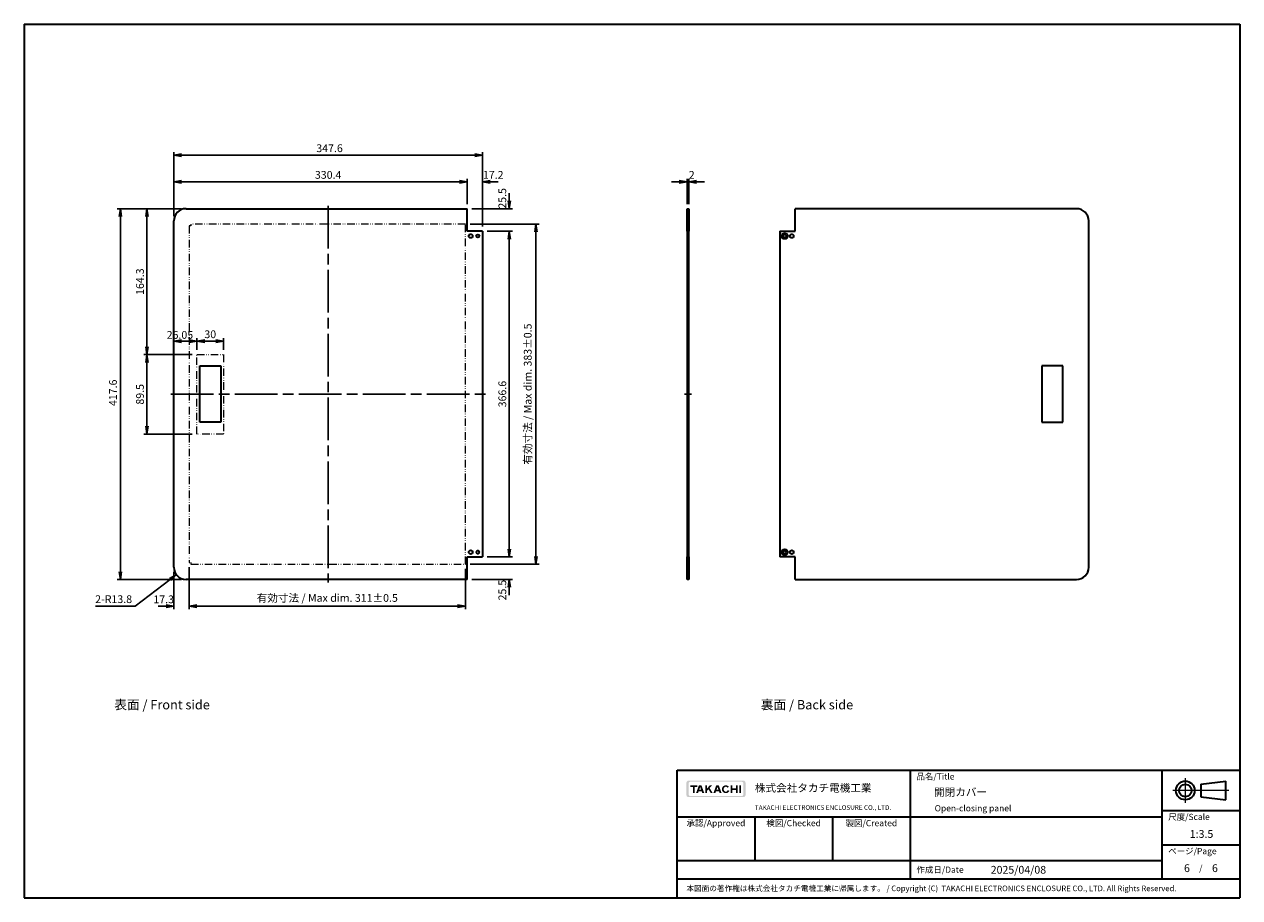
# Model space of a CAD drawing. Units: millimetres. Extents: x -1907 to 6549, y 32 to 1443.
# Drawn here: x 5181 to 6549, y 32 to 1015 of the extents above; entities that cross this region are included whole.
import ezdxf
from ezdxf.enums import TextEntityAlignment as Align

# ---------------------------------------------------------------- set-up
doc = ezdxf.new("R2010")
doc.units = ezdxf.units.MM
doc.header["$LTSCALE"] = 4
for name, pattern in [('AM_ISO08W050', [18, 12, -1.5, 3, -1.5]), ('AM_ISO08W050x2', [9, 6, -0.75, 1.5, -0.75]), ('CHAIN', [0.35429999999999995, 0.2362, -0.0295, 0.0591, -0.0295]), ('DASH_DOUBLE_DOT', [0.43979999999999997, 0.24, -0.06, 0.0098, -0.06, 0.01, -0.06])]:
    doc.linetypes.add(name, pattern=pattern)
doc.layers.get('Defpoints').update_dxf_attribs({"lineweight": 25})
for name, color, linetype, lineweight in [('AM_7', 4, 'AM_ISO08W050', 25), ('Border (ISO)', 7, 'Continuous', 35), ('Dimension (ISO)', 3, 'Continuous', 25), ('Dimension (ISO) @ 1', 3, 'Continuous', 25), ('Hatch (ISO)', 1, 'Continuous', 18), ('Sketch Geometry (ISO)', 7, 'Continuous', 18), ('Symbol (ISO)', 7, 'Continuous', 18), ('Title (ISO)', 7, 'Continuous', 35), ('Visible (ISO)', 7, 'Continuous', 35)]:
    doc.layers.add(name, color=color, linetype=linetype, lineweight=lineweight)
doc.styles.add('Note Text (TK)', font='MS PGothic.ttf')
doc.styles.add('文字スタイル40', font='MS PGothic.ttf')
doc.styles.add('文字スタイル67', font='arial.ttf')
doc.dimstyles.new('Default - Method 1b (TK)', dxfattribs={"dimscale": 4, "dimtxt": 2.5, "dimasz": 2.5, "dimexe": 1, "dimexo": 1.499999999999999, "dimgap": 1, "dimtad": 1, "dimrnd": 1e-08, "dimdsep": 46, "dimtxsty": 'Note Text (TK)', "dimblk": 'OPEN', "dimcen": 0.09, "dimdle": 5, "dimclrd": 100, "dimclre": 100, "dimclrt": 7, "dimadec": 1, "dimazin": 1, "dimtfac": 1, "dimtmove": 0, "dimatfit": 3, "dimldrblk": 'OPEN', "dimfxl": 1, "dimtolj": 1, "dimlwd": -1, "dimlwe": -1, "dimarcsym": 0})

# ---------------------------------------------------------------- blocks, each defined once
blk = doc.blocks.new('図面枠 tk図枠')
at = {"layer": 'Border (ISO)'}
for p, q in [((14.49999999999999, 289), (405.4999999999999, 289)), ((14.49999999999999, 289), (14.50000000000001, 8.000000000000007)), ((405.4999999999999, 289), (405.4999999999999, 8.000000000000007)), ((14.50000000000001, 8.000000000000007), (405.4999999999999, 8.000000000000007))]:
    blk.add_line(p, q, dxfattribs=at)
blk = doc.blocks.new('表題欄 コピー版 tk表題欄')
at = {"layer": 'Hatch (ISO)'}
h = blk.add_hatch(color=256, dxfattribs=at)
edge = h.paths.add_edge_path(flags=0)
edge.add_arc((95.444849922821, 237.346881026017), 0.5958259999999996, 269.9999999999897, 360)
edge.add_line((96.040675922821, 237.3468810260171), (96.04067592282095, 240.7585970260168))
edge.add_arc((95.44484992282096, 240.7585970260169), 0.5958259999999996, 0, 90.0000000000068)
edge.add_line((95.44484992282091, 241.3544230260169), (79.00658192282103, 241.3544230260169))
edge.add_arc((79.00658192282103, 240.7585970260169), 0.5958259999999996, 90, 180)
edge.add_line((78.41075592282102, 240.7585970260168), (78.41075592282081, 237.3468810260171))
edge.add_arc((79.00658192282081, 237.3468810260168), 0.5958259999999996, 180, 270.0000000000205)
edge.add_line((79.00658192282103, 236.7510550260168), (95.44484992282091, 236.751055026017))
edge = h.paths.add_edge_path()
edge.add_line((77.70882392282107, 241.0034570260169), (77.70882392282107, 237.1020210260171))
edge.add_arc((78.41075592282097, 237.102021026017), 0.7019319999998935, 180, 270.000000000008)
edge.add_line((78.41075592282105, 236.4000890260172), (96.04067592282101, 236.4000890260172))
edge.add_arc((96.040675922821, 237.102021026017), 0.7019319999998921, 270, 360)
edge.add_line((96.7426079228209, 237.1020210260171), (96.74260792282098, 241.0034570260169))
edge.add_arc((96.04067592282107, 241.003457026017), 0.7019319999998921, 0, 90.00000000000873)
edge.add_line((96.04067592282095, 241.705389026017), (78.41075592282105, 241.7053890260169))
edge.add_arc((78.41075592282105, 241.0034570260169), 0.7019319999999984, 90.00000000000072, 180)
for points in [[(78.94128592282102, 240.1954190260171), (78.94128592282102, 239.7056990260171), (79.79013392282097, 239.7056990260171), (79.79013392282097, 237.7060090260171), (80.37779792282102, 237.7060090260171), (80.37779792282102, 239.7056990260171), (81.22664592282104, 239.7056990260171), (81.22664592282104, 240.1954190260171)], [(85.55355153134052, 237.7060090260171), (84.81294043548178, 238.9396854897348), (84.28739592282106, 238.3724785432585), (84.28739592282106, 237.7060090260171), (83.76502792282103, 237.7060090260171), (83.76502792282103, 240.1954190260171), (84.28739592282106, 240.1954190260171), (84.28739592282106, 239.1472136578642), (85.2586086041826, 240.1954190260171), (85.97643794456017, 240.1954190260171), (85.18872726044239, 239.3452627384302), (86.172817922821, 237.7060090260171)], [(91.96090243223207, 240.1954190260171), (91.96090243223207, 237.7060090260171), (92.4791894322321, 237.7060090260171), (92.4791894322321, 238.7058540260171), (93.63819343223211, 238.7058540260171), (93.63819343223211, 237.7060090260171), (94.15648043223207, 237.7060090260171), (94.15648043223207, 240.1954190260171), (93.63819343223211, 240.1954190260171), (93.63819343223211, 239.195574026017), (92.4791894322321, 239.195574026017), (92.4791894322321, 240.1954190260171)], [(94.71149643223212, 240.1954190260171), (94.71149643223212, 237.7060090260171), (95.2338644322322, 237.7060090260171), (95.2338644322322, 240.1954190260171)]]:
    blk.add_hatch(color=256, dxfattribs=at).paths.add_polyline_path(points)
h = blk.add_hatch(color=256, dxfattribs=at)
h.paths.add_polyline_path([(82.45967999495221, 238.7589070260171), (81.8218998506899, 238.7589070260171), (82.14078992282104, 239.627313026017)], flags=0)
h.paths.add_polyline_path([(82.64850318183746, 238.2447010260171), (81.63307666380464, 238.2447010260171), (81.43526189659153, 237.7060090260171), (80.81854592282102, 237.7060090260171), (81.73268992282102, 240.1954190260171), (82.54888992282102, 240.1954190260171), (83.46303392282098, 237.7060090260171), (82.84631794905052, 237.7060090260171)])
h = blk.add_hatch(color=256, dxfattribs=at)
h.paths.add_polyline_path([(87.39654585068993, 238.7589070260171), (88.03432599495216, 238.7589070260171), (87.71543592282107, 239.627313026017)], flags=0)
h.paths.add_polyline_path([(87.00990789659151, 237.7060090260171), (87.20772266380467, 238.2447010260171), (88.22314918183736, 238.2447010260171), (88.42096394905047, 237.7060090260171), (89.03767992282091, 237.7060090260171), (88.123535922821, 240.1954190260171), (87.30733592282104, 240.1954190260171), (86.39319192282105, 237.7060090260171)])
h = blk.add_hatch(color=256, dxfattribs=at)
edge = h.paths.add_edge_path()
edge.add_arc((90.39257192282079, 238.9507140260171), 1.273272000000011, 38.55054079078439, 336.5820184016556)
edge.add_line((91.56096443223191, 238.4446700260172), (91.04202846323602, 238.6694270587604))
edge.add_ellipse((90.392571922821, 238.9507140260171), major_axis=(0, -0.7998759999999119), ratio=0.8673469387756529, start_angle=128.5505407907963, end_angle=426.582018401653, ccw=False)
edge.add_line((90.96328818027123, 239.4055047731898), (91.38834540645578, 239.7442231660233))
at = {"layer": 'Title (ISO)'}
for p, q in [((74.70882392282105, 245.052739026017), (255.7088239228211, 245.052739026017)), ((74.70882392282105, 204.052739026017), (74.70882392282105, 245.052739026017)), ((149.7088239228211, 245.052739026017), (149.7088239228211, 210.052739026017)), ((230.7088239228211, 245.052739026017), (230.7088239228211, 210.052739026017)), ((255.7088239228211, 245.052739026017), (255.7088239228211, 204.052739026017)), ((243.2088239228211, 240.552739026017), (251.2088239228211, 241.552739026017)), ((243.2088239228211, 240.552739026017), (243.2088239228211, 236.552739026017)), ((251.2088239228211, 235.552739026017), (251.2088239228211, 241.552739026017)), ((243.2088239228211, 236.552739026017), (251.2088239228211, 235.552739026017)), ((230.7088239228211, 232.052739026017), (255.7088239228211, 232.052739026017)), ((74.70882392282105, 230.052739026017), (230.7088239228211, 230.0527390260171)), ((99.70882392282105, 230.052739026017), (99.70882392282108, 216.052739026017)), ((124.708823922821, 230.052739026017), (124.708823922821, 216.052739026017)), ((230.7088239228211, 221.052739026017), (255.7088239228211, 221.052739026017)), ((74.70882392282105, 216.052739026017), (230.7088239228211, 216.052739026017)), ((255.7088239228211, 210.052739026017), (74.70882392282105, 210.052739026017)), ((74.70882392282105, 204.052739026017), (255.7088239228211, 204.052739026017))]:
    blk.add_line(p, q, dxfattribs=at)
at = {"layer": 'Title (ISO)', "color": 4, "linetype": 'CHAIN', "lineweight": 18, "ltscale": 8.889559745788574}
blk.add_line((238.2088239228211, 242.5527390260171), (238.2088239228211, 234.552739026017), dxfattribs=at)
at = {"layer": 'Title (ISO)', "color": 4, "linetype": 'CHAIN', "lineweight": 18, "ltscale": 20.00163269042969}
blk.add_line((252.2088239228211, 238.552739026017), (234.2088239228211, 238.552739026017), dxfattribs=at)
at = {"layer": 'Title (ISO)'}
for radius in [3, 2]:
    blk.add_circle((238.2088239228211, 238.5527390260171), radius, dxfattribs=at)
at = {"layer": 'Title (ISO)', "color": 1, "char_height": 2.000000029802322, "line_spacing_factor": 1.5, "style": 'Note Text (TK)'}
for s, insert, attachment_point in [('\\fＭＳ Ｐゴシック|b0|i0;{\\H2.0000;品名/Title}', (151.708823922821, 243.052739026017), 4), ('\\fＭＳ Ｐゴシック|b0|i0;{\\H2.0000;尺度/Scale}', (232.7088239228211, 230.052739026017), 4), ('\\fＭＳ Ｐゴシック|b0|i0;{\\H2.0000;承認/Approved}', (87.20882392282105, 228.052739026017), 5), ('\\fＭＳ Ｐゴシック|b0|i0;{\\H2.0000;検図/Checked}', (112.208823922821, 228.0527390260171), 5), ('\\fＭＳ Ｐゴシック|b0|i0;{\\H2.0000;製図/Created}', (137.208823922821, 228.052739026017), 5), ('\\fＭＳ Ｐゴシック|b0|i0;{\\H2.0000;ページ/Page}', (232.7088239228211, 219.052739026017), 4), ('\\fＭＳ Ｐゴシック|b0|i0;{\\H2.0000;作成日/Date}', (151.708823922821, 213.052739026017), 4)]:
    blk.add_mtext(s, dxfattribs=dict(at, insert=insert, attachment_point=attachment_point))
at = {"layer": 'Title (ISO)', "color": 7, "line_spacing_factor": 1.5, "style": 'Note Text (TK)'}
for s, insert, char_height, attachment_point in [('株式会社タカチ電機工業', (99.74260792282095, 239.052739026017), 2.5, 4), ('\\fArial|b0|i0;{\\H1.4986;TAKACHI ELECTRONICS ENCLOSURE CO., LTD.}', (99.74260792282095, 233.052739026017), 1.49859994649887, 4), ('\\fＭＳ Ｐゴシック|b0|i0;{\\H2.0000;/}', (243.2088239228211, 213.5527390260171), 2.000000029802322, 5), ('\\fMS PGothic|b0|i0;{\\H1.8000;本図面の著作権は株式会社タカチ電機工業に帰属します。 / Copyright (C)\xa0 TAKACHI ELECTRONICS ENCLOSURE CO., LTD. All Rights Reserved.}', (77.70882392282107, 207.052739026017), 1.800000071525573, 4)]:
    blk.add_mtext(s, dxfattribs=dict(at, insert=insert, char_height=char_height, attachment_point=attachment_point))
at = {"layer": 'Title (ISO)', "color": 7}
for tag, p, height, style in [('<品名>_001', (157.4957557410028, 236.6535912987443), 2.5, 'Note Text (TK)'), ('<Title>_001', (157.4878143697324, 231.5520568828656), 2.000000029802322, '文字スタイル67'), ('<型番>_001', (157.6576875571527, 219.9930798731327), 3.000000119209289, '文字スタイル40'), ('<総ページ数>_001', (246.7271309270378, 212.302739026017), 2.5, 'Note Text (TK)'), ('作成日_001', (175.617914831912, 211.7814322078352), 2.5, 'Note Text (TK)'), ('<ページ_No.>_001', (238.0172485941593, 212.2976230642162), 2.5, 'Note Text (TK)')]:
    blk.add_attdef(tag, p, '', height=height, dxfattribs=dict(at, style=style))
at = {"layer": 'Title (ISO)', "color": 7, "style": 'Note Text (TK)'}
for tag, p in [('<尺度>', (243.2088239228211, 224.552739026017)), ('<部品サイズ>', (112.208823922821, 213.052739026017))]:
    blk.add_attdef(tag, text='', height=2.5, dxfattribs=at).set_placement(p, align=Align.MIDDLE_CENTER)
blk = doc.blocks.new('_Open')
at = {"color": 0, "linetype": 'ByBlock', "lineweight": -2}
for p, q in [((-1, 0.1666666666666666), (0, 0)), ((-1, -0.1666666666666666), (0, 0)), ((0, 0), (-1, 0))]:
    blk.add_line(p, q, dxfattribs=at)
blk = doc.blocks.new('*D84')
at = {"layer": 'Defpoints', "color": 0}
for p in [(5696.925, 868.0822941452456), (5349.324999999999, 794.0822941452446), (5696.925, 782.3822941452447)]:
    blk.add_point(p, dxfattribs=at)
at = {"layer": 'Dimension (ISO)'}
for p, q in [((5349.324999999999, 799.3322941452446), (5349.324999999999, 871.5822941452456)), ((5358.074999999999, 868.0822941452456), (5688.175, 868.0822941452456)), ((5696.925, 787.6322941452447), (5696.925, 871.5822941452456))]:
    blk.add_line(p, q, dxfattribs=at)
at = {"layer": 'Dimension (ISO)', "xscale": 8.75, "yscale": 8.75, "zscale": 8.75, "rotation": 180}
blk.add_blockref('_Open', (5349.324999999999, 868.0822941452456), dxfattribs=at)
at = {"layer": 'Dimension (ISO)', "xscale": 8.75, "yscale": 8.75, "zscale": 8.75}
blk.add_blockref('_Open', (5696.925, 868.0822941452456), dxfattribs=at)
at = {"layer": 'Dimension (ISO)', "color": 7, "insert": (5509.77627840909, 875.9572941452457), "char_height": 8.75, "attachment_point": 4, "style": 'Note Text (TK)'}
blk.add_mtext('\\A1;347.6', dxfattribs=at)
blk = doc.blocks.new('*D83')
at = {"layer": 'Defpoints', "color": 0}
for p in [(5363.125000000001, 807.8822941452454), (5289.125000000031, 390.2822941452448), (5363.125000000001, 390.2822941452448)]:
    blk.add_point(p, dxfattribs=at)
at = {"layer": 'Dimension (ISO)'}
for p, q in [((5357.875000000001, 807.8822941452454), (5285.625000000031, 807.8822941452454)), ((5289.125000000031, 799.1322941452454), (5289.125000000031, 399.0322941452448)), ((5357.875000000001, 390.2822941452448), (5285.625000000031, 390.2822941452448))]:
    blk.add_line(p, q, dxfattribs=at)
at = {"layer": 'Dimension (ISO)', "xscale": 8.75, "yscale": 8.75, "zscale": 8.75}
for p, rotation in [((5289.125000000031, 807.8822941452454), 90), ((5289.125000000031, 390.2822941452448), 270)]:
    blk.add_blockref('_Open', p, dxfattribs=dict(at, rotation=rotation))
at = {"layer": 'Dimension (ISO)', "color": 7, "insert": (5280.864504812795, 585.6341407361538), "char_height": 8.75, "attachment_point": 4, "rotation": 90, "style": 'Note Text (TK)'}
blk.add_mtext('\\A1;417.6', dxfattribs=at)
blk = doc.blocks.new('*D82')
at = {"layer": 'Defpoints', "color": 0}
for p in [(5679.725000000001, 807.8822941452454), (5696.925000000001, 782.382294145245), (5727.125000000026, 782.382294145245)]:
    blk.add_point(p, dxfattribs=at)
at = {"layer": 'Dimension (ISO)'}
for p, q in [((5727.125000000026, 816.6322941452454), (5727.125000000026, 825.3822941452453)), ((5684.975000000001, 807.8822941452454), (5730.625000000026, 807.8822941452454)), ((5702.175000000001, 782.382294145245), (5730.625000000026, 782.382294145245)), ((5727.125000000026, 773.632294145245), (5727.125000000026, 764.882294145245))]:
    blk.add_line(p, q, dxfattribs=at)
at = {"layer": 'Dimension (ISO)', "xscale": 8.75, "yscale": 8.75, "zscale": 8.75}
for p, rotation in [((5727.125000000026, 807.8822941452454), 270), ((5727.125000000026, 782.382294145245), 90)]:
    blk.add_blockref('_Open', p, dxfattribs=dict(at, rotation=rotation))
at = {"layer": 'Dimension (ISO)', "color": 7, "insert": (5719.249999999998, 819.4924382889217), "char_height": 8.75, "attachment_point": 5, "rotation": 90, "style": 'Note Text (TK)'}
blk.add_mtext('\\A1;25.5', dxfattribs=at)
blk = doc.blocks.new('*D81')
at = {"layer": 'Defpoints', "color": 0}
for p in [(5696.925000000001, 782.382294145245), (5727.125000000033, 782.382294145245), (5696.925000000001, 415.7822941452449)]:
    blk.add_point(p, dxfattribs=at)
at = {"layer": 'Dimension (ISO)'}
for p, q in [((5702.175000000001, 782.382294145245), (5730.625000000034, 782.382294145245)), ((5727.125000000033, 424.532294145245), (5727.125000000033, 773.632294145245)), ((5702.175000000001, 415.7822941452449), (5730.625000000034, 415.7822941452449))]:
    blk.add_line(p, q, dxfattribs=at)
at = {"layer": 'Dimension (ISO)', "xscale": 8.75, "yscale": 8.75, "zscale": 8.75}
for p, rotation in [((5727.125000000033, 782.382294145245), 90), ((5727.125000000033, 415.7822941452449), 270)]:
    blk.add_blockref('_Open', p, dxfattribs=dict(at, rotation=rotation))
at = {"layer": 'Dimension (ISO)', "color": 7, "insert": (5719.250000000033, 599.0822941452432), "char_height": 8.75, "attachment_point": 5, "rotation": 90, "style": 'Note Text (TK)'}
blk.add_mtext('\\A1;366.6', dxfattribs=at)
blk = doc.blocks.new('*D80')
at = {"layer": 'Defpoints', "color": 0}
for p in [(5696.925000000001, 415.7822941452449), (5727.125000000029, 415.7822941452449), (5679.725000000001, 390.2822941452448)]:
    blk.add_point(p, dxfattribs=at)
at = {"layer": 'Dimension (ISO)'}
for p, q in [((5727.125000000029, 424.532294145245), (5727.125000000029, 433.2822941452449)), ((5702.175000000001, 415.7822941452449), (5730.625000000028, 415.7822941452449)), ((5684.975000000001, 390.2822941452448), (5730.625000000028, 390.2822941452448)), ((5727.125000000029, 381.5322941452448), (5727.125000000029, 372.7822941452448))]:
    blk.add_line(p, q, dxfattribs=at)
at = {"layer": 'Dimension (ISO)', "xscale": 8.75, "yscale": 8.75, "zscale": 8.75}
for p, rotation in [((5727.125000000029, 415.7822941452449), 270), ((5727.125000000029, 390.2822941452448), 90)]:
    blk.add_blockref('_Open', p, dxfattribs=dict(at, rotation=rotation))
at = {"layer": 'Dimension (ISO)', "color": 7, "insert": (5719.249999999998, 378.3598198901268), "char_height": 8.75, "attachment_point": 5, "rotation": 90, "style": 'Note Text (TK)'}
blk.add_mtext('\\A1;25.5', dxfattribs=at)
blk = doc.blocks.new('*D79')
at = {"layer": 'Defpoints', "color": 0}
for p in [(5679.724999999998, 838.0822941452457), (5679.724999999998, 807.8822941452449), (5349.324999999999, 794.0822941452446)]:
    blk.add_point(p, dxfattribs=at)
at = {"layer": 'Dimension (ISO)'}
for p, q in [((5349.324999999999, 799.3322941452446), (5349.324999999999, 841.5822941452457)), ((5358.074999999999, 838.0822941452457), (5670.974999999998, 838.0822941452457)), ((5679.724999999998, 813.1322941452449), (5679.724999999998, 841.5822941452457))]:
    blk.add_line(p, q, dxfattribs=at)
at = {"layer": 'Dimension (ISO)', "xscale": 8.75, "yscale": 8.75, "zscale": 8.75, "rotation": 180}
blk.add_blockref('_Open', (5349.324999999999, 838.0822941452457), dxfattribs=at)
at = {"layer": 'Dimension (ISO)', "xscale": 8.75, "yscale": 8.75, "zscale": 8.75}
blk.add_blockref('_Open', (5679.724999999998, 838.0822941452457), dxfattribs=at)
at = {"layer": 'Dimension (ISO)', "color": 7, "insert": (5523.124999999999, 845.9572941452456), "char_height": 8.75, "attachment_point": 5, "style": 'Note Text (TK)'}
blk.add_mtext('\\A1;330.4', dxfattribs=at)
blk = doc.blocks.new('*D78')
at = {"layer": 'Defpoints', "color": 0}
for p in [(5679.724999999998, 838.0822941452457), (5679.724999999998, 807.8822941452449), (5696.925, 782.3822941452447)]:
    blk.add_point(p, dxfattribs=at)
at = {"layer": 'Dimension (ISO)'}
for p, q in [((5670.974999999998, 838.0822941452457), (5662.224999999999, 838.0822941452457)), ((5679.724999999998, 813.1322941452449), (5679.724999999998, 841.5822941452457)), ((5696.925, 787.6322941452447), (5696.925, 841.5822941452457)), ((5705.674999999999, 838.0822941452457), (5714.424999999999, 838.0822941452457))]:
    blk.add_line(p, q, dxfattribs=at)
at = {"layer": 'Dimension (ISO)', "xscale": 8.75, "yscale": 8.75, "zscale": 8.75}
blk.add_blockref('_Open', (5679.724999999998, 838.0822941452457), dxfattribs=at)
at = {"layer": 'Dimension (ISO)', "xscale": 8.75, "yscale": 8.75, "zscale": 8.75, "rotation": 180}
blk.add_blockref('_Open', (5696.925, 838.0822941452457), dxfattribs=at)
at = {"layer": 'Dimension (ISO)', "color": 7, "insert": (5708.971039812785, 845.9572941452456), "char_height": 8.75, "attachment_point": 5, "style": 'Note Text (TK)'}
blk.add_mtext('\\A1;17.2', dxfattribs=at)
blk = doc.blocks.new('*D77')
at = {"layer": 'Defpoints', "color": 0}
for p in [(5363.125000000001, 807.8822941452454), (5319.125000000024, 643.5822627883374), (5375.374999992086, 643.5822627883374)]:
    blk.add_point(p, dxfattribs=at)
at = {"layer": 'Dimension (ISO)'}
for p, q in [((5357.875000000001, 807.8822941452454), (5315.625000000025, 807.8822941452454)), ((5319.125000000024, 799.1322941452454), (5319.125000000024, 652.3322627883374)), ((5370.124999992086, 643.5822627883374), (5315.625000000025, 643.5822627883374))]:
    blk.add_line(p, q, dxfattribs=at)
at = {"layer": 'Dimension (ISO)', "xscale": 8.75, "yscale": 8.75, "zscale": 8.75}
for p, rotation in [((5319.125000000024, 807.8822941452454), 90), ((5319.125000000024, 643.5822627883374), 270)]:
    blk.add_blockref('_Open', p, dxfattribs=dict(at, rotation=rotation))
at = {"layer": 'Dimension (ISO)', "color": 7, "insert": (5311.250000000024, 725.7322784667898), "char_height": 8.75, "attachment_point": 5, "rotation": 90, "style": 'Note Text (TK)'}
blk.add_mtext('\\A1;164.3', dxfattribs=at)
blk = doc.blocks.new('*D76')
at = {"layer": 'Defpoints', "color": 0}
for p in [(5375.374999992086, 643.5822627883374), (5319.125000000017, 554.0822941497283), (5375.374999992086, 554.0822941497283)]:
    blk.add_point(p, dxfattribs=at)
at = {"layer": 'Dimension (ISO)'}
for p, q in [((5370.124999992086, 643.5822627883374), (5315.625000000016, 643.5822627883374)), ((5319.125000000017, 634.8322627883374), (5319.125000000017, 562.8322941497283)), ((5370.124999992086, 554.0822941497283), (5315.625000000016, 554.0822941497283))]:
    blk.add_line(p, q, dxfattribs=at)
at = {"layer": 'Dimension (ISO)', "xscale": 8.75, "yscale": 8.75, "zscale": 8.75}
for p, rotation in [((5319.125000000017, 643.5822627883374), 90), ((5319.125000000017, 554.0822941497283), 270)]:
    blk.add_blockref('_Open', p, dxfattribs=dict(at, rotation=rotation))
at = {"layer": 'Dimension (ISO)', "color": 7, "insert": (5311.250000000015, 598.8322784690312), "char_height": 8.75, "attachment_point": 5, "rotation": 90, "style": 'Note Text (TK)'}
blk.add_mtext('\\A1;89.5', dxfattribs=at)
blk = doc.blocks.new('*D75')
at = {"layer": 'Defpoints', "color": 0}
for p in [(5375.374999992084, 658.5822627883372), (5375.374999992084, 643.5822627883371), (5349.324999999999, 599.0822941452448)]:
    blk.add_point(p, dxfattribs=at)
at = {"layer": 'Dimension (ISO)'}
for p, q in [((5349.324999999999, 604.3322941452446), (5349.324999999999, 662.0822627883371)), ((5358.074999999999, 658.5822627883372), (5366.624999992083, 658.5822627883372)), ((5375.374999992084, 648.8322627883372), (5375.374999992084, 662.0822627883371))]:
    blk.add_line(p, q, dxfattribs=at)
at = {"layer": 'Dimension (ISO)', "xscale": 8.75, "yscale": 8.75, "zscale": 8.75, "rotation": 180}
blk.add_blockref('_Open', (5349.324999999999, 658.5822627883372), dxfattribs=at)
at = {"layer": 'Dimension (ISO)', "xscale": 8.75, "yscale": 8.75, "zscale": 8.75}
blk.add_blockref('_Open', (5375.374999992084, 658.5822627883372), dxfattribs=at)
at = {"layer": 'Dimension (ISO)', "color": 7, "insert": (5356.185906047898, 665.7354346035349), "char_height": 8.75, "attachment_point": 5, "style": 'Note Text (TK)'}
blk.add_mtext('\\A1;26.05', dxfattribs=at)
blk = doc.blocks.new('*D74')
at = {"layer": 'Defpoints', "color": 0}
for p in [(5375.374999992084, 658.5822627883372), (5375.374999992084, 643.5822627883371), (5405.374999992083, 643.5822627883371)]:
    blk.add_point(p, dxfattribs=at)
at = {"layer": 'Dimension (ISO)'}
for p, q in [((5375.374999992084, 648.8322627883372), (5375.374999992084, 662.0822627883371)), ((5396.624999992084, 658.5822627883372), (5384.124999992084, 658.5822627883372)), ((5405.374999992083, 648.8322627883372), (5405.374999992083, 662.0822627883371))]:
    blk.add_line(p, q, dxfattribs=at)
at = {"layer": 'Dimension (ISO)', "xscale": 8.75, "yscale": 8.75, "zscale": 8.75, "rotation": 180}
blk.add_blockref('_Open', (5375.374999992084, 658.5822627883372), dxfattribs=at)
at = {"layer": 'Dimension (ISO)', "xscale": 8.75, "yscale": 8.75, "zscale": 8.75}
blk.add_blockref('_Open', (5405.374999992083, 658.5822627883372), dxfattribs=at)
at = {"layer": 'Dimension (ISO)', "color": 7, "insert": (5390.374999992084, 666.4572627883371), "char_height": 8.75, "attachment_point": 5, "style": 'Note Text (TK)'}
blk.add_mtext('\\A1;30', dxfattribs=at)
blk = doc.blocks.new('*D73')
at = {"layer": 'Defpoints', "color": 0}
for p in [(5366.624999999999, 409.5822941452447), (5677.624999999999, 407.5822941452448), (5677.624999999999, 360.282294145245)]:
    blk.add_point(p, dxfattribs=at)
at = {"layer": 'Dimension (ISO)'}
for p, q in [((5366.624999999999, 404.3322941452447), (5366.624999999999, 356.782294145245)), ((5677.624999999999, 402.3322941452447), (5677.624999999999, 356.782294145245)), ((5375.374999999999, 360.282294145245), (5668.874999999999, 360.282294145245))]:
    blk.add_line(p, q, dxfattribs=at)
at = {"layer": 'Dimension (ISO)', "xscale": 8.75, "yscale": 8.75, "zscale": 8.75, "rotation": 180}
blk.add_blockref('_Open', (5366.624999999999, 360.282294145245), dxfattribs=at)
at = {"layer": 'Dimension (ISO)', "xscale": 8.75, "yscale": 8.75, "zscale": 8.75}
blk.add_blockref('_Open', (5677.624999999999, 360.282294145245), dxfattribs=at)
at = {"layer": 'Dimension (ISO)', "color": 7, "insert": (5522.124999999999, 369.5493395997905), "char_height": 8.75, "attachment_point": 5, "style": 'Note Text (TK)'}
blk.add_mtext('\\A1;有効寸法 / Max dim. 311±0.5', dxfattribs=at)
blk = doc.blocks.new('*D72')
at = {"layer": 'Defpoints', "color": 0}
for p in [(5349.324999999999, 404.0822941452447), (5366.624999999999, 409.5822941452447), (5366.624999999999, 360.2822941452446)]:
    blk.add_point(p, dxfattribs=at)
at = {"layer": 'Dimension (ISO)'}
for p, q in [((5349.324999999999, 398.8322941452448), (5349.324999999999, 356.7822941452446)), ((5366.624999999999, 404.3322941452447), (5366.624999999999, 356.7822941452446)), ((5340.574999999999, 360.2822941452446), (5331.824999999999, 360.2822941452446)), ((5375.374999999999, 360.2822941452446), (5384.125, 360.2822941452446))]:
    blk.add_line(p, q, dxfattribs=at)
at = {"layer": 'Dimension (ISO)', "xscale": 8.75, "yscale": 8.75, "zscale": 8.75}
blk.add_blockref('_Open', (5349.324999999999, 360.2822941452446), dxfattribs=at)
at = {"layer": 'Dimension (ISO)', "xscale": 8.75, "yscale": 8.75, "zscale": 8.75, "rotation": 180}
blk.add_blockref('_Open', (5366.624999999999, 360.2822941452446), dxfattribs=at)
at = {"layer": 'Dimension (ISO)', "color": 7, "insert": (5337.938732848289, 367.9572941452448), "char_height": 8.75, "attachment_point": 5, "style": 'Note Text (TK)'}
blk.add_mtext('\\A1;17.3', dxfattribs=at)
blk = doc.blocks.new('*D71')
at = {"layer": 'Defpoints', "color": 0}
for p in [(5677.625000000001, 790.5822941452452), (5677.625000000001, 407.5822941452449), (5757.125000000028, 407.5822941452449)]:
    blk.add_point(p, dxfattribs=at)
at = {"layer": 'Dimension (ISO)'}
for p, q in [((5682.875000000001, 790.5822941452452), (5760.625000000028, 790.5822941452452)), ((5757.125000000028, 781.8322941452452), (5757.125000000028, 416.332294145245)), ((5682.875000000001, 407.5822941452449), (5760.625000000028, 407.582294145245))]:
    blk.add_line(p, q, dxfattribs=at)
at = {"layer": 'Dimension (ISO)', "xscale": 8.75, "yscale": 8.75, "zscale": 8.75}
for p, rotation in [((5757.125000000028, 790.5822941452452), 90), ((5757.125000000028, 407.5822941452449), 270)]:
    blk.add_blockref('_Open', p, dxfattribs=dict(at, rotation=rotation))
at = {"layer": 'Dimension (ISO)', "color": 7, "insert": (5747.857954545482, 599.0822941452432), "char_height": 8.75, "attachment_point": 5, "rotation": 90, "style": 'Note Text (TK)'}
blk.add_mtext('\\A1;有効寸法 / Max dim. 383±0.5', dxfattribs=at)
blk = doc.blocks.new('*D70')
at = {"layer": 'Defpoints', "color": 0}
for p in [(5929.241164635159, 838.0822941452457), (5927.241164635159, 807.8822941452449), (5929.241164635159, 807.8822941452449)]:
    blk.add_point(p, dxfattribs=at)
at = {"layer": 'Dimension (ISO)'}
for p, q in [((5918.49116463516, 838.0822941452457), (5909.74116463516, 838.0822941452457)), ((5927.241164635159, 813.1322941452449), (5927.241164635159, 841.5822941452457)), ((5929.241164635159, 813.1322941452449), (5929.241164635159, 841.5822941452457)), ((5937.991164635159, 838.0822941452457), (5946.74116463516, 838.0822941452457))]:
    blk.add_line(p, q, dxfattribs=at)
at = {"layer": 'Dimension (ISO)', "xscale": 8.75, "yscale": 8.75, "zscale": 8.75}
blk.add_blockref('_Open', (5927.241164635159, 838.0822941452457), dxfattribs=at)
at = {"layer": 'Dimension (ISO)', "xscale": 8.75, "yscale": 8.75, "zscale": 8.75, "rotation": 180}
blk.add_blockref('_Open', (5929.241164635159, 838.0822941452457), dxfattribs=at)
at = {"layer": 'Dimension (ISO)', "color": 7, "insert": (5932.491164635159, 845.9572941452456), "char_height": 8.75, "attachment_point": 5, "style": 'Note Text (TK)'}
blk.add_mtext('\\A1;2', dxfattribs=at)
blk = doc.blocks.new('*D69')
at = {"layer": 'Defpoints', "color": 0}
for p in [(5363.125000000007, 404.0822941452415), (5352.148282089114, 395.7185830129443)]:
    blk.add_point(p, dxfattribs=at)
at = {"layer": 'Dimension (ISO)'}
for p, q in [((5305.640919441507, 360.2822941452455), (5345.188406602132, 390.4155053022455)), ((5261.025862623311, 360.282294145245), (5305.640919441507, 360.2822941452455))]:
    blk.add_line(p, q, dxfattribs=at)
at = {"layer": 'Dimension (ISO)', "xscale": 8.75, "yscale": 8.75, "zscale": 8.75, "rotation": 37.30559123889667}
blk.add_blockref('_Open', (5352.148282089114, 395.7185830129443), dxfattribs=at)
at = {"layer": 'Dimension (ISO)', "color": 7, "insert": (5281.583391032402, 368.157294145245), "char_height": 8.75, "attachment_point": 5, "style": 'Note Text (TK)'}
blk.add_mtext('\\A1;2-R13.8', dxfattribs=at)

msp = doc.modelspace()

# ---------------------------------------------------------------- linework, layer by layer
at = {"layer": 'AM_7'}
for p, q in [((5523.124999999999, 811.0822941452456), (5523.124999999999, 387.0822941452447)), ((5346.124999999999, 599.0822941452448), (5700.124999999998, 599.0822941452448))]:
    msp.add_line(p, q, dxfattribs=at)
at = {"layer": 'AM_7', "linetype": 'AM_ISO08W050x2'}
msp.add_line((5924.241164635159, 599.0822941452452), (5932.24116463516, 599.0822941452452), dxfattribs=at)
at = {"layer": 'Sketch Geometry (ISO)', "color": 4, "linetype": 'DASH_DOUBLE_DOT', "lineweight": 18, "ltscale": 0.8950814008712769}
for p, q in [((5368.624999999999, 788.5822941452446), (5366.624999999999, 788.5822941452446)), ((5368.624999999999, 790.5822941452448), (5368.624999999999, 788.5822941452446)), ((5366.624999999999, 409.5822941452447), (5368.624999999999, 409.5822941452447)), ((5368.624999999999, 409.5822941452447), (5368.624999999999, 407.5822941452448))]:
    msp.add_line(p, q, dxfattribs=at)
at = {"layer": 'Sketch Geometry (ISO)', "color": 4, "linetype": 'DASH_DOUBLE_DOT', "lineweight": 18, "ltscale": 8.915535926818848}
msp.add_line((5366.624999999999, 788.5822941452446), (5366.624999999999, 409.5822941452447), dxfattribs=at)
at = {"layer": 'Sketch Geometry (ISO)', "color": 4, "linetype": 'DASH_DOUBLE_DOT', "lineweight": 18, "ltscale": 8.851426124572752}
for p, q in [((5677.624999999999, 790.5822941452448), (5368.624999999999, 790.5822941452448)), ((5677.624999999999, 407.5822941452448), (5677.624999999999, 790.5822941452448)), ((5368.624999999999, 407.5822941452448), (5677.624999999999, 407.5822941452448))]:
    msp.add_line(p, q, dxfattribs=at)
msp.add_lwpolyline([(5375.374999992084, 643.5822627883371), (5405.374999992083, 643.5822627883371), (5405.374999992083, 554.0822941497281), (5375.374999992084, 554.0822941497281)], close=True, dxfattribs=at)
at = {"layer": 'Visible (ISO)'}
for p, q in [((5363.125, 807.8822941452449), (5679.724999999998, 807.8822941452449)), ((5679.724999999998, 782.3822941452456), (5679.724999999998, 807.8822941452449)), ((5927.241164635159, 782.3822941452456), (5927.241164635159, 807.8822941452449)), ((5927.241164635159, 807.8822941452449), (5929.241164635159, 807.8822941452449)), ((5929.241164635159, 807.8822941452449), (5929.241164635159, 782.3822941452456)), ((6049.074999999997, 782.3822941452456), (6049.074999999997, 807.8822941452449)), ((6365.674999999996, 807.8822941452449), (6049.074999999997, 807.8822941452449)), ((5349.324999999999, 404.0822941452447), (5349.324999999999, 794.0822941452446)), ((6379.474999999997, 404.0822941452447), (6379.474999999997, 794.0822941452446)), ((5696.925, 782.3822941452447), (5679.724999999998, 782.3822941452456)), ((5696.925, 782.3822941452447), (5696.925, 415.7822941452447)), ((5929.241164635159, 782.3822941452456), (5927.241164635159, 782.3822941452456)), ((5927.241164635159, 782.3822941452456), (5927.241164635159, 415.7822941452447)), ((5929.241164635159, 415.7822941452447), (5929.241164635159, 782.3822941452456)), ((6031.874999999996, 782.3822941452447), (6049.074999999997, 782.3822941452456)), ((6031.874999999996, 782.3822941452447), (6031.874999999996, 415.7822941452447)), ((5378.624999999999, 567.3322941452446), (5378.624999999999, 630.8322941452446)), ((5378.624999999999, 630.8322941452446), (5402.124999999999, 630.8322941452446)), ((5402.124999999999, 630.8322941452446), (5402.124999999999, 567.3322941452446)), ((6326.674999999997, 630.8322941452446), (6326.674999999997, 567.3322941452446)), ((6350.174999999996, 630.8322941452446), (6326.674999999997, 630.8322941452446)), ((6350.174999999996, 567.3322941452446), (6350.174999999996, 630.8322941452446)), ((5402.124999999999, 567.3322941452446), (5378.624999999999, 567.3322941452446)), ((6326.674999999997, 567.3322941452446), (6350.174999999996, 567.3322941452446)), ((5679.724999999998, 415.7822941452447), (5696.925, 415.7822941452447)), ((5679.725, 390.2822941452446), (5679.724999999998, 415.7822941452447)), ((5927.241164635159, 415.7822941452447), (5929.241164635159, 415.7822941452447)), ((5927.241164635159, 390.2822941452446), (5927.241164635159, 415.7822941452447)), ((5929.241164635159, 415.7822941452447), (5929.241164635159, 390.2822941452446)), ((6049.074999999997, 415.7822941452447), (6031.874999999996, 415.7822941452447)), ((6049.074999999996, 390.2822941452446), (6049.074999999997, 415.7822941452447)), ((5679.725, 390.2822941452446), (5363.125, 390.2822941452446)), ((5929.241164635159, 390.2822941452446), (5927.241164635159, 390.2822941452446)), ((6049.074999999996, 390.2822941452446), (6365.674999999996, 390.2822941452446))]:
    msp.add_line(p, q, dxfattribs=at)
for centre, radius in [((6037.174999999997, 777.0822941452446), 3.25), ((5683.624999999999, 777.0822941452446), 2.1), ((5691.624999999998, 777.0822941452446), 1.75), ((6037.174999999997, 777.0822941452446), 1.75), ((6045.174999999997, 777.0822941452446), 2.1), ((6037.174999999997, 421.0822941452447), 3.25), ((5683.624999999999, 421.0822941452447), 2.1), ((5691.624999999998, 421.0822941452447), 1.75), ((6037.174999999997, 421.0822941452447), 1.75), ((6045.174999999997, 421.0822941452447), 2.1)]:
    msp.add_circle(centre, radius, dxfattribs=at)
for centre, start, end in [((5363.125, 794.0822941452446), 90, 180), ((6365.674999999996, 794.0822941452446), 0, 90), ((5363.125, 404.0822941452447), 180, 270), ((6365.674999999996, 404.0822941452447), 270, 0)]:
    msp.add_arc(centre, 13.8, start, end, dxfattribs=at)

# ---------------------------------------------------------------- block references
at = {"xscale": 3.499999999999999, "yscale": 3.499999999999999, "zscale": 3.499999999999999}
msp.add_blockref('図面枠 tk図枠', (5130.249999999998, 3.999999999998635), dxfattribs=at)
ref = msp.add_blockref('表題欄 コピー版 tk表題欄', (5654.519116270124, -682.1845865910614), dxfattribs=dict(xscale=3.499999999999999, yscale=3.499999999999999, zscale=3.499999999999999))
ref.add_attrib('<品名>_001', '開閉カバー', (6205.306818181815, 146.5255681818159), dxfattribs={"layer": 'Title (ISO)', "color": 7, "height": 8.75, "style": 'Note Text (TK)'})
ref.add_attrib('<尺度>_001', '1:3.5', (6493.271306818179, 99.37499999999773), dxfattribs={"layer": 'Title (ISO)', "color": 7, "height": 8.75, "style": 'Note Text (TK)'})
ref.add_attrib('作成日_001', '2025/04/08', (6269.156960227271, 59.05042613636137), dxfattribs={"layer": 'Title (ISO)', "color": 7, "height": 8.75, "style": 'Note Text (TK)'})
ref.add_attrib('<Title>_001', 'Open-closing panel', (6206.027285122558, 129.2169167426065), dxfattribs={"layer": 'Title (ISO)', "color": 7, "height": 7.000000104308128, "style": '文字スタイル67'})
ref.add_attrib('<ページ_No.>_001', '6', (6486.818181818179, 60.87499999999863), dxfattribs={"layer": 'Title (ISO)', "color": 7, "height": 8.75, "style": 'Note Text (TK)'})
ref.add_attrib('<総ページ数>_001', '6', (6518.318181818179, 60.87499999999863), dxfattribs={"layer": 'Title (ISO)', "color": 7, "height": 8.75, "style": 'Note Text (TK)'})

# ---------------------------------------------------------------- texts
at = {"layer": 'Symbol (ISO)', "color": 7, "char_height": 10.5, "attachment_point": 4, "line_spacing_factor": 1.5, "style": 'Note Text (TK)'}
for s, insert in [('\\fＭＳ Ｐゴシック|b0|i0;表面 / Front side', (5282.267682377949, 249.3178419289297)), ('\\fＭＳ Ｐゴシック|b0|i0;裏面 / Back side', (6010.246975865495, 249.3178419289297))]:
    msp.add_mtext(s, dxfattribs=dict(at, insert=insert))

# ---------------------------------------------------------------- dimensions: what is measured, and where the dimension line sits
at = {"layer": 'Dimension (ISO) @ 1'}
for base, p1, p2, override, picture, middle in [((5696.925, 868.0822941452456), (5349.324999999999, 794.0822941452446), (5696.925, 782.3822941452447), {"dimscale": 1, "dimtxt": 8.75, "dimasz": 8.75, "dimexe": 3.5, "dimexo": 5.249999999999999, "dimgap": 3.5, "dimcen": 0.315, "dimclrd": 256, "dimclre": 256, "dimtix": 0, "dimtofl": 0, "dimtmove": 1, "dimatfit": 1}, '*D84', (5523.124999999999, 868.0822941452456)), ((5679.724999999998, 838.0822941452457), (5349.324999999999, 794.0822941452446), (5679.724999999998, 807.8822941452449), {"dimscale": 1, "dimtxt": 8.75, "dimasz": 8.75, "dimexe": 3.5, "dimexo": 5.249999999999999, "dimgap": 3.5, "dimcen": 0.315, "dimclrd": 256, "dimclre": 256, "dimtix": 0, "dimtofl": 0, "dimtmove": 1, "dimatfit": 1}, '*D79', (5523.124999999999, 838.0822941452457)), ((5679.724999999998, 838.0822941452457), (5696.925, 782.3822941452447), (5679.724999999998, 807.8822941452449), {"dimscale": 1, "dimtxt": 8.75, "dimasz": 8.75, "dimexe": 3.5, "dimexo": 5.249999999999999, "dimgap": 3.5, "dimcen": 0.315, "dimclrd": 256, "dimclre": 256, "dimtix": 1, "dimtofl": 0, "dimtmove": 1, "dimatfit": 1}, '*D78', (5708.971039812785, 838.0822941452457)), ((5929.241164635159, 838.0822941452457), (5927.241164635159, 807.8822941452449), (5929.241164635159, 807.8822941452449), {"dimscale": 1, "dimtxt": 8.75, "dimasz": 8.75, "dimexe": 3.5, "dimexo": 5.249999999999999, "dimgap": 3.5, "dimcen": 0.315, "dimclrd": 256, "dimclre": 256, "dimtix": 0, "dimtofl": 0, "dimtmove": 1, "dimatfit": 1}, '*D70', (5932.491164635159, 838.0822941452457)), ((5375.374999992084, 658.5822627883372), (5349.324999999999, 599.0822941452448), (5375.374999992084, 643.5822627883371), {"dimscale": 1, "dimtxt": 8.75, "dimasz": 8.75, "dimexe": 3.5, "dimexo": 5.249999999999999, "dimgap": 3.5, "dimcen": 0.315, "dimclrd": 256, "dimclre": 256, "dimtix": 0, "dimtofl": 0, "dimtmove": 1, "dimatfit": 1}, '*D75', (5356.185906047898, 657.8604346035349)), ((5366.624999999999, 360.2822941452446), (5349.324999999999, 404.0822941452447), (5366.624999999999, 409.5822941452447), {"dimscale": 1, "dimtxt": 8.75, "dimasz": 8.75, "dimexe": 3.5, "dimexo": 5.249999999999999, "dimgap": 3.5, "dimcen": 0.315, "dimclrd": 256, "dimclre": 256, "dimtix": 1, "dimtofl": 0, "dimtmove": 1, "dimatfit": 1}, '*D72', (5337.938732848289, 360.0822941452447))]:
    dim = msp.add_linear_dim(base=base, p1=p1, p2=p2, dimstyle='Default - Method 1b (TK)', override=override, dxfattribs=at)
    dim.commit()
    dim.dimension.update_dxf_attribs({"geometry": picture, "text_midpoint": middle, "dimtype": 128})
for base, p1, p2, angle, override, picture, middle in [((5727.125000000026, 782.382294145245), (5679.724999999998, 807.8822941452449), (5696.925, 782.3822941452447), 90, {"dimscale": 1, "dimtxt": 8.75, "dimasz": 8.75, "dimexe": 3.5, "dimexo": 5.249999999999999, "dimgap": 3.5, "dimcen": 0.315, "dimclrd": 256, "dimclre": 256, "dimtix": 0, "dimtofl": 0, "dimtmove": 1, "dimatfit": 1}, '*D82', (5727.124999999998, 819.4924382889217)), ((5289.125000000031, 390.2822941452448), (5363.125, 807.8822941452449), (5363.125, 390.2822941452446), 270, {"dimscale": 1, "dimtxt": 8.75, "dimasz": 8.75, "dimexe": 3.5, "dimexo": 5.249999999999999, "dimgap": 3.5, "dimcen": 0.315, "dimclrd": 256, "dimclre": 256, "dimtix": 0, "dimtofl": 0, "dimtmove": 1, "dimatfit": 1}, '*D83', (5288.739504812795, 599.0822941452448)), ((5727.125000000029, 415.7822941452449), (5679.724999999998, 390.2822941452446), (5696.925, 415.7822941452447), 90, {"dimscale": 1, "dimtxt": 8.75, "dimasz": 8.75, "dimexe": 3.5, "dimexo": 5.249999999999999, "dimgap": 3.5, "dimcen": 0.315, "dimclrd": 256, "dimclre": 256, "dimtix": 1, "dimtofl": 0, "dimtmove": 1, "dimatfit": 1}, '*D80', (5727.124999999998, 378.3598198901268))]:
    dim = msp.add_linear_dim(base=base, p1=p1, p2=p2, angle=angle, dimstyle='Default - Method 1b (TK)', override=override, dxfattribs=at)
    dim.commit()
    dim.dimension.update_dxf_attribs({"geometry": picture, "text_midpoint": middle, "dimtype": 128})
for base, p1, p2, override, picture, middle in [((5319.125000000024, 643.5822627883374), (5363.125, 807.8822941452449), (5375.374999992084, 643.5822627883371), {"dimscale": 1, "dimtxt": 8.75, "dimasz": 8.75, "dimexe": 3.5, "dimexo": 5.249999999999999, "dimgap": 3.5, "dimcen": 0.315, "dimclrd": 256, "dimclre": 256, "dimtix": 0, "dimtofl": 0, "dimtmove": 0, "dimatfit": 1}, '*D77', (5311.250000000024, 725.7322784667898)), ((5727.125000000033, 782.382294145245), (5696.925, 415.7822941452447), (5696.925, 782.3822941452447), {"dimscale": 1, "dimtxt": 8.75, "dimasz": 8.75, "dimexe": 3.5, "dimexo": 5.249999999999999, "dimgap": 3.5, "dimcen": 0.315, "dimclrd": 256, "dimclre": 256, "dimtix": 1, "dimtofl": 0, "dimtmove": 0, "dimatfit": 1}, '*D81', (5719.250000000033, 599.0822941452432)), ((5319.125000000017, 554.0822941497283), (5375.374999992084, 643.5822627883371), (5375.374999992084, 554.0822941497281), {"dimscale": 1, "dimtxt": 8.75, "dimasz": 8.75, "dimexe": 3.5, "dimexo": 5.249999999999999, "dimgap": 3.5, "dimcen": 0.315, "dimclrd": 256, "dimclre": 256, "dimtix": 1, "dimtofl": 0, "dimtmove": 0, "dimatfit": 1}, '*D76', (5311.250000000015, 598.8322784690312))]:
    dim = msp.add_linear_dim(base=base, p1=p1, p2=p2, angle=90, dimstyle='Default - Method 1b (TK)', override=override, dxfattribs=at)
    dim.commit()
    dim.dimension.update_dxf_attribs({"geometry": picture, "text_midpoint": middle})
dim = msp.add_linear_dim(base=(5757.125000000028, 407.5822941452449), p1=(5677.624999999999, 790.5822941452448), p2=(5677.624999999999, 407.5822941452448), angle=90, text='有効寸法 / Max dim. <>', dimstyle='Default - Method 1b (TK)', override={"dimscale": 1, "dimtxt": 8.75, "dimasz": 8.75, "dimexe": 3.5, "dimexo": 5.249999999999999, "dimgap": 3.5, "dimcen": 0.315, "dimclrd": 256, "dimclre": 256, "dimtol": 1, "dimtp": 0.5, "dimtm": 0.5, "dimtix": 0, "dimtofl": 0, "dimtmove": 0, "dimatfit": 1}, dxfattribs=at)
dim.commit()
dim.dimension.update_dxf_attribs({"geometry": '*D71', "text_midpoint": (5747.857954545482, 599.0822941452432)})
dim = msp.add_linear_dim(base=(5375.374999992084, 658.5822627883372), p1=(5405.374999992083, 643.5822627883371), p2=(5375.374999992084, 643.5822627883371), dimstyle='Default - Method 1b (TK)', override={"dimscale": 1, "dimtxt": 8.75, "dimasz": 8.75, "dimexe": 3.5, "dimexo": 5.249999999999999, "dimgap": 3.5, "dimcen": 0.315, "dimclrd": 256, "dimclre": 256, "dimtix": 1, "dimtofl": 0, "dimtmove": 0, "dimatfit": 1}, dxfattribs=at)
dim.commit()
dim.dimension.update_dxf_attribs({"geometry": '*D74', "text_midpoint": (5390.374999992084, 666.4572627883371)})
dim = msp.add_radius_dim(center=(5363.125000000007, 404.0822941452415), mpoint=(5352.148282089114, 395.7185830129443), text='2-<>', dimstyle='Default - Method 1b (TK)', override={"dimscale": 1, "dimtxt": 8.75, "dimasz": 8.75, "dimexe": 3.5, "dimexo": 5.249999999999999, "dimgap": 3.5, "dimtih": 1, "dimtoh": 1, "dimlfac": 1.000000000000027, "dimcen": 0, "dimclrd": 256, "dimclre": 256, "dimtix": 0, "dimtofl": 0, "dimtmove": 0, "dimatfit": 3}, dxfattribs=at)
dim.commit()
dim.dimension.update_dxf_attribs({"geometry": '*D69', "text_midpoint": (5281.583391032402, 360.282294145245), "dimtype": 132})
dim = msp.add_linear_dim(base=(5677.624999999999, 360.282294145245), p1=(5366.624999999999, 409.5822941452447), p2=(5677.624999999999, 407.5822941452448), text='有効寸法 / Max dim. <>', dimstyle='Default - Method 1b (TK)', override={"dimscale": 1, "dimtxt": 8.75, "dimasz": 8.75, "dimexe": 3.5, "dimexo": 5.249999999999999, "dimgap": 3.5, "dimcen": 0.315, "dimclrd": 256, "dimclre": 256, "dimtol": 1, "dimtp": 0.5, "dimtm": 0.5, "dimtix": 0, "dimtofl": 0, "dimtmove": 0, "dimatfit": 1}, dxfattribs=at)
dim.commit()
dim.dimension.update_dxf_attribs({"geometry": '*D73', "text_midpoint": (5522.124999999999, 369.5493395997905)})

doc.saveas('drawing.dxf')
